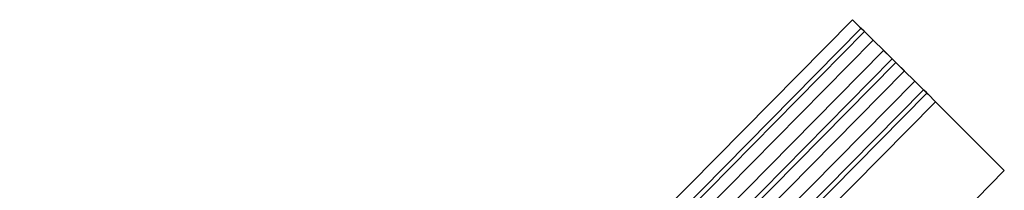
# Model space of a CAD drawing. Extents: x -111871 to 606634, y -81788 to 446640.
# Drawn here: x -12141 to -8093, y -56873 to -56171 of the extents above; entities that cross this region are included whole.
import ezdxf

# ---------------------------------------------------------------- set-up
doc = ezdxf.new("R2010")
doc.units = 0
doc.layers.add('X-2642-S-ADMIN$0$X-ARC-ADMIN', color=8, linetype='CONTINUOUS')
doc.layers.add('X-XREF', color=7, linetype='CONTINUOUS')

# ---------------------------------------------------------------- blocks, each defined once
blk = doc.blocks.new('X-2642-S-ADMIN')
at = {"layer": 'X-2642-S-ADMIN$0$X-ARC-ADMIN'}
for p, q in [((-8717.3, -6171.3), (-12140.6, -9638.8)), ((-8717.3, -6171.3), (-12140.6, -9638.8)), ((-9528, -6992.5), (-8717.3, -6171.3)), ((-8686.6, -6201.6), (-8717.3, -6171.3)), ((-8717.3, -6171.3), (-8686.6, -6201.6)), ((-8717.3, -6171.3), (-8686.6, -6201.6)), ((-8681.7, -6206.4), (-12077.3, -9645.9)), ((-12063.1, -9659.9), (-8667.5, -6220.4)), ((-8686.6, -6201.6), (-8681.7, -6206.4)), ((-8679.6, -6208.5), (-8686.6, -6201.6)), ((-8681.7, -6206.4), (-8667.5, -6220.4)), ((-8669.6, -6218.3), (-8679.6, -6208.5)), ((-8662.7, -6225.2), (-8669.6, -6218.3)), ((-8667.5, -6220.4), (-8662.7, -6225.2)), ((-8662.7, -6225.2), (-8631.9, -6255.6)), ((-8631.9, -6255.6), (-8662.7, -6225.2)), ((-8662.7, -6225.2), (-8558.5, -6328.1)), ((-8631.9, -6255.6), (-12055.2, -9723.1)), ((-8631.9, -6255.6), (-12055.2, -9723.1)), ((-8589.2, -6297.7), (-10802.4, -8539.5)), ((-8589.2, -6297.7), (-10802.4, -8539.5)), ((-8558.5, -6328.1), (-8589.2, -6297.7)), ((-8589.2, -6297.7), (-8558.5, -6328.1)), ((-10780.3, -8616.8), (-8539.4, -6346.9)), ((-8553.6, -6332.8), (-10766.8, -8574.6)), ((-8558.5, -6328.1), (-8553.6, -6332.8)), ((-8551.5, -6334.9), (-8558.5, -6328.1)), ((-8553.6, -6332.8), (-8539.4, -6346.9)), ((-8541.5, -6344.8), (-8551.5, -6334.9)), ((-8534.6, -6351.7), (-8541.5, -6344.8)), ((-8539.4, -6346.9), (-8534.6, -6351.7)), ((-8534.6, -6351.7), (-8503.8, -6382)), ((-8503.8, -6382), (-8534.6, -6351.7)), ((-8534.6, -6351.7), (-8430.4, -6454.5)), ((-8503.8, -6382), (-10744.7, -8651.9)), ((-8503.8, -6382), (-10744.7, -8651.9)), ((-8461.1, -6424.2), (-9581.3, -7558.9)), ((-8461.1, -6424.2), (-9581.3, -7558.9)), ((-8430.4, -6454.5), (-8461.1, -6424.2)), ((-8461.1, -6424.2), (-8430.4, -6454.5)), ((-9559.3, -7636.2), (-8411.3, -6473.4)), ((-8425.5, -6459.3), (-9545.8, -7594)), ((-8430.4, -6454.5), (-8425.5, -6459.3)), ((-8423.4, -6461.4), (-8430.4, -6454.5)), ((-8425.5, -6459.3), (-8411.3, -6473.4)), ((-8413.4, -6471.2), (-8423.4, -6461.4)), ((-8406.5, -6478.1), (-8413.4, -6471.2)), ((-8411.3, -6473.4), (-8406.5, -6478.1)), ((-8375.7, -6508.5), (-9359, -7504.5)), ((-8375.7, -6508.5), (-9359, -7504.5)), ((-8406.5, -6478.1), (-8375.7, -6508.5)), ((-8375.7, -6508.5), (-8406.5, -6478.1)), ((-8406.5, -6478.1), (-8375.7, -6508.5)), ((-8375.7, -6508.5), (-8092.9, -6791.3)), ((-8092.9, -6791.3), (-9239, -7952.3))]:
    blk.add_line(p, q, dxfattribs=at)

msp = doc.modelspace()

# ---------------------------------------------------------------- block references
at = {"layer": 'X-XREF'}
msp.add_blockref('X-2642-S-ADMIN', (0, -50000), dxfattribs=at)

doc.saveas('drawing.dxf')
